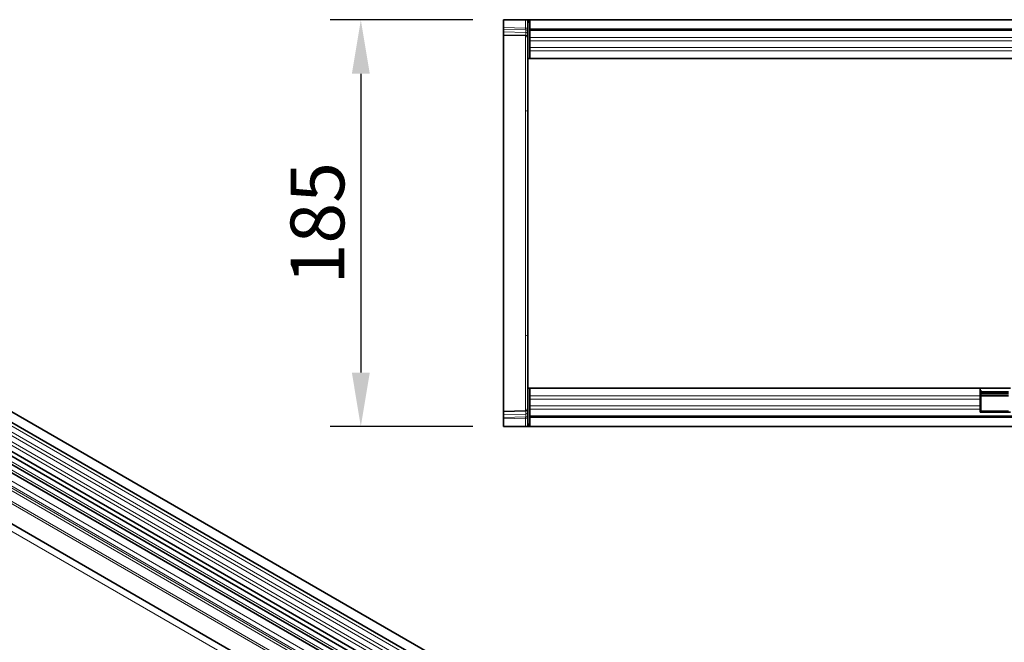
# Model space of a CAD drawing. Units: millimetres. Extents: x -751 to 1051, y -490 to 776.
# Drawn here: x -300 to 149, y -75 to 208 of the extents above; entities that cross this region are included whole.
import ezdxf

# ---------------------------------------------------------------- set-up
doc = ezdxf.new("R2010")
doc.units = ezdxf.units.MM
for name, color, linetype, lineweight in [('133354', 7, 'Continuous', 25), ('DIMENSION', 3, 'Continuous', 25), ('TANGENT_EDGES', 4, 'Continuous', 25)]:
    doc.layers.add(name, color=color, linetype=linetype, lineweight=lineweight)
doc.styles.add('BEMSTIL', font='arial.ttf', dxfattribs={"width": 0.8})
doc.dimstyles.new('BEMASS$0', dxfattribs={"dimscale": 10, "dimtxt": 3.5, "dimasz": 3.5, "dimexe": 2, "dimexo": 0, "dimgap": 1, "dimtad": 1, "dimdec": 1, "dimtxsty": 'BEMSTIL', "dimcen": 3, "dimclrd": 3, "dimclre": 3, "dimclrt": 4, "dimadec": 0, "dimazin": 0, "dimtfac": 1, "dimtdec": 1, "dimtofl": 0, "dimtmove": 0, "dimatfit": 0, "dimfxl": 0, "dimtolj": 1, "dimlwd": -1, "dimlwe": -1, "dimarcsym": 0})

# ---------------------------------------------------------------- blocks, each defined once
blk = doc.blocks.new('*D34')
at = {"layer": 'Defpoints', "color": 0}
for p in [(-79.36, 208.21), (-144.36, 23.21), (-79.36, 23.21)]:
    blk.add_point(p, dxfattribs=at)
at = {"layer": 'DIMENSION', "color": 3}
for p, q in [((-93.36, 208.21), (-158.36, 208.21)), ((-144.36, 183.71), (-144.36, 47.71)), ((-93.36, 23.21), (-158.36, 23.21))]:
    blk.add_line(p, q, dxfattribs=at)
for points in [[(-148.44, 183.71), (-140.27, 183.71), (-144.36, 208.21)], [(-148.44, 47.71), (-140.27, 47.71), (-144.36, 23.21)]]:
    blk.add_solid(points, dxfattribs=at)
at = {"layer": 'DIMENSION', "color": 4, "insert": (-176.37, 115.71), "char_height": 24.5, "attachment_point": 2, "rotation": 90, "style": 'BEMSTIL'}
blk.add_mtext('\\A1;185', dxfattribs=at)
blk = doc.blocks.new('1033536-M_D_TOP VIEW')
at = {"layer": '133354', "linetype": 'Continuous', "lineweight": 35}
for p, q in [((861.62, 828.88), (861.62, 825.43)), ((861.62, 828.88), (871.65, 828.88)), ((861.62, 824.73), (861.62, 825.43)), ((871.65, 828.88), (872.62, 828.88)), ((872.62, 828.88), (872.62, 811.38)), ((873.12, 828.88), (872.62, 828.88)), ((873.12, 827.88), (873.12, 828.88)), ((873.62, 828.88), (873.12, 828.88)), ((873.12, 828.88), (1872.12, 828.88)), ((873.62, 827.88), (873.12, 827.88)), ((1871.62, 828.88), (873.62, 828.88)), ((873.62, 828.88), (873.62, 824.63)), ((861.62, 823.48), (861.62, 824.73)), ((861.62, 822.02), (861.62, 823.48)), ((871.65, 821.76), (861.62, 822.02)), ((861.62, 822.02), (861.62, 793.12)), ((873.62, 824.63), (1871.62, 824.63)), ((873.62, 824.63), (873.62, 811.38)), ((872.62, 811.38), (873.62, 811.38)), ((872.62, 773.02), (872.62, 811.38)), ((1152.92, 811.38), (873.62, 811.38)), ((861.62, 793.12), (861.62, 679.64)), ((872.62, 699.74), (872.62, 773.02)), ((872.62, 661.38), (872.62, 699.74)), ((861.62, 679.64), (861.62, 650.74)), ((872.62, 661.38), (873.62, 661.38)), ((872.62, 661.38), (872.62, 643.88)), ((873.62, 648.13), (873.62, 661.38)), ((873.62, 661.38), (1078.62, 661.38)), ((1078.62, 661.38), (1078.62, 657.88)), ((1078.62, 661.38), (1092.32, 661.38)), ((1078.62, 660.38), (1078.92, 660.38)), ((1078.92, 658.67), (1078.92, 660.38)), ((1091.42, 659.7), (1078.92, 659.7)), ((1078.62, 657.88), (1078.62, 656.38)), ((1078.62, 656.38), (1078.62, 653.31)), ((1091.42, 658.84), (1078.92, 658.84)), ((1078.92, 655.6), (1078.92, 658.67)), ((1078.92, 657.83), (1091.42, 657.83)), ((1078.92, 654.1), (1078.92, 655.6)), ((861.62, 650.74), (871.65, 651)), ((861.62, 649.28), (861.62, 650.74)), ((1078.62, 653.31), (1078.62, 651.81)), ((1078.62, 651.81), (1078.62, 650.38)), ((1092.32, 650.38), (1078.62, 650.38)), ((1078.92, 651.03), (1078.92, 654.1)), ((1078.92, 650.88), (1078.92, 651.03)), ((1091.42, 650.88), (1078.92, 650.88)), ((861.62, 648.03), (861.62, 649.28)), ((861.62, 647.33), (861.62, 648.03)), ((861.62, 647.33), (861.62, 643.88)), ((1871.62, 648.13), (873.62, 648.13)), ((873.62, 648.13), (873.62, 643.88)), ((861.62, 643.88), (871.65, 643.88)), ((872.62, 643.88), (871.65, 643.88)), ((873.12, 643.88), (872.62, 643.88)), ((873.12, 644.88), (873.12, 643.88)), ((873.12, 644.88), (873.62, 644.88)), ((873.12, 643.88), (873.62, 643.88)), ((1872.12, 643.88), (873.12, 643.88)), ((873.62, 643.88), (1871.62, 643.88))]:
    blk.add_line(p, q, dxfattribs=at)
for centre, start, end in [((871.62, 820.76), 0, 88.5), ((871.62, 652), 271.5, 0)]:
    blk.add_arc(centre, 1, start, end, dxfattribs=at)
at = {"layer": 'TANGENT_EDGES', "linetype": 'Continuous', "lineweight": 18}
for p, q in [((861.62, 825.43), (871.65, 825.17)), ((871.65, 825.17), (871.65, 828.88)), ((871.65, 825.17), (872.62, 825.17)), ((871.66, 824.47), (861.62, 824.73)), ((861.62, 823.48), (871.66, 823.22)), ((871.65, 787.57), (871.65, 821.76)), ((871.66, 823.22), (871.66, 824.47)), ((1871.62, 824.02), (873.62, 824.02)), ((1152.92, 820.95), (873.62, 820.95)), ((1152.92, 819.45), (873.62, 819.45)), ((1152.92, 816.38), (873.62, 816.38)), ((1152.92, 814.87), (873.62, 814.87)), ((871.65, 685.18), (871.65, 787.57)), ((871.65, 651), (871.65, 685.18)), ((1078.62, 661.11), (1092.32, 661.11)), ((873.62, 657.88), (1078.62, 657.88)), ((873.62, 656.38), (1078.62, 656.38)), ((1078.62, 658.67), (1078.92, 658.67)), ((1078.62, 655.6), (1078.92, 655.6)), ((1078.92, 658.11), (1091.42, 658.11)), ((873.62, 653.31), (1078.62, 653.31)), ((873.62, 651.81), (1078.62, 651.81)), ((1078.62, 654.1), (1078.92, 654.1)), ((1078.62, 651.03), (1078.92, 651.03)), ((871.66, 649.54), (861.62, 649.28)), ((861.62, 648.03), (871.66, 648.3)), ((871.65, 647.59), (861.62, 647.33)), ((871.65, 643.88), (871.65, 647.59)), ((871.65, 647.59), (872.62, 647.59)), ((871.66, 648.3), (871.66, 649.54)), ((873.62, 648.74), (1871.62, 648.74))]:
    blk.add_line(p, q, dxfattribs=at)
for centre, radius, start, end in [((871.76, 823.59), 0.88, 11.0163, 96.4616), ((871.76, 822.35), 0.88, 11.0163, 96.4616), ((871.69, 786.65), 0.929, 4.9374, 92.988), ((871.69, 686.11), 0.929, 267.012, 355.0626), ((871.75, 650.42), 0.88, 263.5514, 349.0081), ((871.75, 649.17), 0.88, 263.5514, 349.0081)]:
    blk.add_arc(centre, radius, start, end, dxfattribs=at)
for centre, major_axis, ratio, start_param, end_param in [((871.62, 825.17), (-0.03, 1), 0.026096, 3.925623, 4.710336), ((871.62, 826.76), (-0.03, 5), 0.005228, 3.141428, 3.926827), ((871.62, 646), (0.03, 5), 0.005228, 5.498637, 6.28335), ((871.62, 647.59), (0.03, 1), 0.026096, 4.714442, 5.49984)]:
    blk.add_ellipse(centre, major_axis=major_axis, ratio=ratio, start_param=start_param, end_param=end_param, dxfattribs=at)
blk = doc.blocks.new('1033536-M_D_ISOMETRIC VIEW')
at = {"layer": '133354', "linetype": 'Continuous', "lineweight": 35}
for p, q in [((326.45, 825.32), (1032.15, 417.93)), ((1034.27, 421.61), (328.58, 829)), ((326.51, 812.11), (1032.21, 404.72)), ((1030.76, 403.36), (325.48, 810.51)), ((337.5, 772.77), (1001.48, 389.47)), ((870.06, 488.67), (526.19, 687.18)), ((873.29, 490.53), (529.43, 689.04))]:
    blk.add_line(p, q, dxfattribs=at)
at = {"layer": 'TANGENT_EDGES', "linetype": 'Continuous', "lineweight": 18}
for p, q in [((1032.2, 416.28), (326.5, 823.67)), ((1032.2, 413.51), (326.5, 820.9)), ((1032.2, 411.89), (326.5, 819.28)), ((1032.2, 409.12), (326.5, 816.51)), ((1032.2, 407.49), (326.5, 814.88)), ((315.94, 781.79), (1023.04, 373.59)), ((1001.48, 398.74), (337.5, 782.05)), ((1001.48, 399.78), (337.69, 782.97)), ((1001.48, 389.47), (337.5, 772.77)), ((871.23, 489.21), (527.36, 687.72)), ((874.46, 491.07), (530.59, 689.58)), ((867.69, 486.17), (523.83, 684.68)), ((867.69, 483.89), (523.83, 682.4)), ((868.21, 482.75), (524.34, 681.26)), ((869.22, 482.17), (525.35, 680.68)), ((869.39, 480.79), (525.52, 679.3))]:
    blk.add_line(p, q, dxfattribs=at)

msp = doc.modelspace()

# ---------------------------------------------------------------- block references
at = {"layer": '133354'}
for name in ['1033536-M_D_TOP VIEW', '1033536-M_D_ISOMETRIC VIEW']:
    msp.add_blockref(name, (-940.97, -620.67), dxfattribs=at)

# ---------------------------------------------------------------- dimensions: what is measured, and where the dimension line sits
at = {"layer": 'DIMENSION'}
dim = msp.add_linear_dim(base=(-144.36, 23.21), p1=(-79.36, 208.21), p2=(-79.36, 23.21), angle=90, dimstyle='BEMASS$0', override={"dimscale": 7, "dimexo": 2, "dimtad": 3, "dimdle": 1, "dimtofl": 1, "dimtfill": 1}, dxfattribs=at)
dim.commit()
dim.dimension.update_dxf_attribs({"geometry": '*D34', "text_midpoint": (-144.36, 115.71), "dimtype": 160})

doc.saveas('drawing.dxf')
